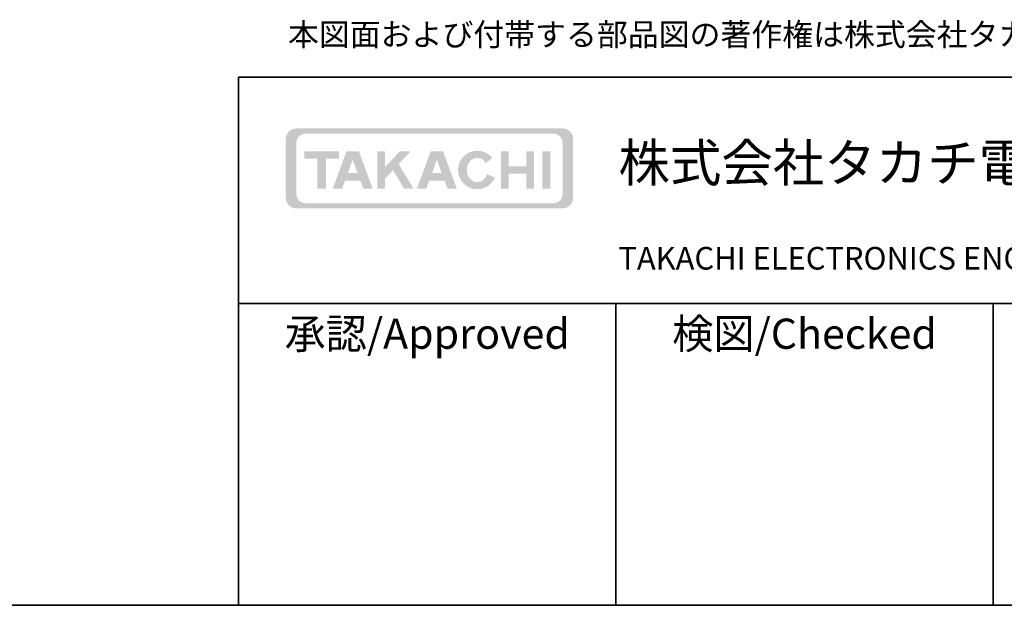
# Model space of a CAD drawing. Units: millimetres. Extents: x 0 to 6967, y 0 to 1124.
# Drawn here: x 489 to 652, y 0 to 97 of the extents above; entities that cross this region are included whole.
import ezdxf

# ---------------------------------------------------------------- set-up
doc = ezdxf.new("R2010")
doc.units = ezdxf.units.MM
for name, color, linetype, lineweight in [('Border (ISO)', 7, 'Continuous', 35), ('Hatch (ISO)', 1, 'Continuous', 18), ('Title (ISO)', 7, 'Continuous', 35)]:
    doc.layers.add(name, color=color, linetype=linetype, lineweight=lineweight)
doc.styles.add('Note Text (TK)', font='MS PGothic.ttf')
doc.styles.add('takachi1', font='MS PGothic.ttf', dxfattribs={"height": 2.5})
doc.styles.add('文字スタイル67', font='arial.ttf')

# ---------------------------------------------------------------- blocks, each defined once
blk = doc.blocks.new('図面枠 tk図枠')
at = {"layer": 'Border (ISO)'}
blk.add_line((14.50000000000001, 8.000000000000007), (405.4999999999999, 8.000000000000007), dxfattribs=at)
blk = doc.blocks.new('表題欄 tk表題欄')
at = {"layer": 'Hatch (ISO)'}
h = blk.add_hatch(color=256, dxfattribs=at)
edge = h.paths.add_edge_path(flags=0)
edge.add_arc((95.57537688673352, 236.2990653650367), 0.5958259999999996, 269.9999999999897, 360)
edge.add_line((96.17120288673351, 236.2990653650368), (96.17120288673348, 239.7107813650365))
edge.add_arc((95.5753768867335, 239.7107813650366), 0.5958259999999996, 0, 90.0000000000068)
edge.add_line((95.57537688673342, 240.3066073650366), (79.13710888673356, 240.3066073650366))
edge.add_arc((79.13710888673353, 239.7107813650366), 0.5958259999999996, 89.99999999999744, 180)
edge.add_line((78.54128288673353, 239.7107813650365), (78.54128288673331, 236.2990653650368))
edge.add_arc((79.13710888673332, 236.2990653650365), 0.5958259999999996, 180, 270.0000000000231)
edge.add_line((79.13710888673356, 235.7032393650365), (95.57537688673342, 235.7032393650367))
edge = h.paths.add_edge_path()
edge.add_line((77.83935088673357, 239.9556413650366), (77.83935088673357, 236.0542053650368))
edge.add_arc((78.54128288673346, 236.0542053650367), 0.7019319999998935, 180, 270.0000000000087)
edge.add_line((78.54128288673357, 235.3522733650368), (96.17120288673352, 235.3522733650368))
edge.add_arc((96.17120288673351, 236.0542053650367), 0.7019319999998921, 270, 360)
edge.add_line((96.8731348867334, 236.0542053650368), (96.87313488673352, 239.9556413650366))
edge.add_arc((96.1712028867336, 239.9556413650367), 0.7019319999998921, 0, 90.00000000000873)
edge.add_line((96.17120288673348, 240.6575733650367), (78.54128288673357, 240.6575733650366))
edge.add_arc((78.54128288673357, 239.9556413650366), 0.7019319999999984, 90, 180)
for points in [[(79.07181288673355, 239.1476033650369), (79.07181288673355, 238.6578833650367), (79.92066088673353, 238.6578833650367), (79.92066088673353, 236.6581933650368), (80.50832488673353, 236.6581933650368), (80.50832488673353, 238.6578833650367), (81.35717288673355, 238.6578833650367), (81.35717288673355, 239.1476033650369)], [(85.68407849525303, 236.6581933650368), (84.9434673993943, 237.8918698287545), (84.41792288673358, 237.3246628822781), (84.41792288673358, 236.6581933650368), (83.89555488673355, 236.6581933650368), (83.89555488673355, 239.1476033650369), (84.41792288673358, 239.1476033650369), (84.41792288673358, 238.0993979968839), (85.38913556809511, 239.1476033650369), (86.10696490847272, 239.1476033650369), (85.31925422435492, 238.2974470774499), (86.30334488673353, 236.6581933650368)], [(92.09142939614459, 239.1476033650369), (92.09142939614459, 236.6581933650368), (92.60971639614465, 236.6581933650368), (92.60971639614465, 237.6580383650368), (93.76872039614462, 237.6580383650368), (93.76872039614462, 236.6581933650368), (94.28700739614459, 236.6581933650368), (94.28700739614459, 239.1476033650369), (93.76872039614462, 239.1476033650369), (93.76872039614462, 238.1477583650367), (92.60971639614465, 238.1477583650367), (92.60971639614465, 239.1476033650369)], [(94.84202339614467, 239.1476033650369), (94.84202339614467, 236.6581933650368), (95.36439139614473, 236.6581933650368), (95.36439139614473, 239.1476033650369)]]:
    blk.add_hatch(color=256, dxfattribs=at).paths.add_polyline_path(points)
h = blk.add_hatch(color=256, dxfattribs=at)
h.paths.add_polyline_path([(82.59020695886475, 237.7110913650368), (81.95242681460243, 237.7110913650368), (82.27131688673356, 238.5794973650367)], flags=0)
h.paths.add_polyline_path([(82.77903014574996, 237.1968853650368), (81.76360362771717, 237.1968853650368), (81.56578886050404, 236.6581933650368), (80.94907288673355, 236.6581933650368), (81.86321688673357, 239.1476033650369), (82.67941688673353, 239.1476033650369), (83.59356088673351, 236.6581933650368), (82.97684491296302, 236.6581933650368)])
h = blk.add_hatch(color=256, dxfattribs=at)
h.paths.add_polyline_path([(87.52707281460246, 237.7110913650368), (88.16485295886469, 237.7110913650368), (87.84596288673359, 238.5794973650367)], flags=0)
h.paths.add_polyline_path([(87.14043486050403, 236.6581933650368), (87.3382496277172, 237.1968853650368), (88.35367614574989, 237.1968853650368), (88.551490912963, 236.6581933650368), (89.16820688673343, 236.6581933650368), (88.25406288673352, 239.1476033650369), (87.43786288673356, 239.1476033650369), (86.52371888673358, 236.6581933650368)])
h = blk.add_hatch(color=256, dxfattribs=at)
edge = h.paths.add_edge_path()
edge.add_arc((90.52309888673334, 237.9028983650369), 1.273272000000011, 38.55054079078439, 336.5820184016556)
edge.add_line((91.69149139614446, 237.3968543650369), (91.17255542714857, 237.6216113977801))
edge.add_ellipse((90.52309888673352, 237.9028983650369), major_axis=(0, -0.7998759999999119), ratio=0.8673469387756529, start_angle=128.5505407907963, end_angle=426.582018401653, ccw=False)
edge.add_line((91.09381514418376, 238.3576891122095), (91.51887237036831, 238.6964075050431))
at = {"layer": 'Title (ISO)'}
for p, q in [((74.70882392282105, 244.052739026017), (255.7088239228211, 244.052739026017)), ((74.70882392282105, 209.052739026017), (74.70882392282105, 244.052739026017)), ((74.70882392282105, 229.052739026017), (230.7088239228211, 229.052739026017)), ((99.70882392282108, 229.052739026017), (99.70882392282108, 209.052739026017)), ((124.708823922821, 229.052739026017), (124.708823922821, 209.052739026017)), ((255.7088239228211, 209.052739026017), (74.70882392282105, 209.052739026017))]:
    blk.add_line(p, q, dxfattribs=at)
at = {"layer": 'Title (ISO)', "color": 7, "attachment_point": 4, "line_spacing_factor": 1.5, "style": 'Note Text (TK)'}
for s, insert, char_height in [('株式会社タカチ電機工業', (99.87313488673345, 238.052739026017), 2.5), ('\\fArial|b0|i0;\\H1.4986;TAKACHI ELECTRONICS ENCLOSURE CO., LTD.', (99.87313488673342, 232.052739026017), 1.49859994649887)]:
    blk.add_mtext(s, dxfattribs=dict(at, insert=insert, char_height=char_height))
at = {"layer": 'Title (ISO)', "color": 1, "char_height": 2.000000029802322, "attachment_point": 5, "line_spacing_factor": 1.5, "style": 'Note Text (TK)'}
for s, insert in [('\\fＭＳ Ｐゴシック|b0|i0;\\H2.0000;検図/Checked', (112.208823922821, 227.052739026017)), ('\\fＭＳ Ｐゴシック|b0|i0;\\H2.0000;承認/Approved', (87.20882392282108, 227.052739026017))]:
    blk.add_mtext(s, dxfattribs=dict(at, insert=insert))
at = {"layer": 'Title (ISO)', "color": 7}
for tag, p, height, style in [('<品名>_001', (157.3395057354996, 235.6322844407696), 2.5, 'Note Text (TK)'), ('<Title>_001', (157.2504337373031, 230.5513747487906), 2.000000029802322, '文字スタイル67'), ('<尺度>_001', (239.0042783459337, 222.302739026017), 2.5, 'Note Text (TK)'), ('<ページ_No.>_001', (238.0980284456275, 213.302739026017), 2.5, 'Note Text (TK)'), ('<総ページ数>_001', (246.7997329866371, 213.302739026017), 2.5, 'Note Text (TK)'), ('作成日_001', (175.6179145609817, 211.2601253517655), 2.5, 'Note Text (TK)')]:
    blk.add_attdef(tag, p, '', height=height, dxfattribs=dict(at, style=style))

msp = doc.modelspace()

# ---------------------------------------------------------------- block references
at = {"xscale": 2.5, "yscale": 2.5, "zscale": 2.5}
for name, p in [('図面枠 tk図枠', (-36.25000027650276, -19.99999981310566)), ('表題欄 tk表題欄', (338.2279399164444, -522.6318473781482))]:
    msp.add_blockref(name, p, dxfattribs=at)

# ---------------------------------------------------------------- texts
at = {"insert": (533.1885548053268, 96.45405202237384), "char_height": 3.75, "attachment_point": 1, "style": 'takachi1'}
msp.add_mtext_dynamic_manual_height_columns('{\\fMeiryo UI|b0|i0|c128|p50;本図面および付帯する部品図の著作権は株式会社タカチ電機工業に帰属します。 / Copyright (C)  TAKACHI ELECTRONICS ENCLOSURE CO., LTD. All Rights Reserved.}', width=474.1709479915562, gutter_width=31.25, heights=[0], dxfattribs=at)

doc.saveas('drawing.dxf')
